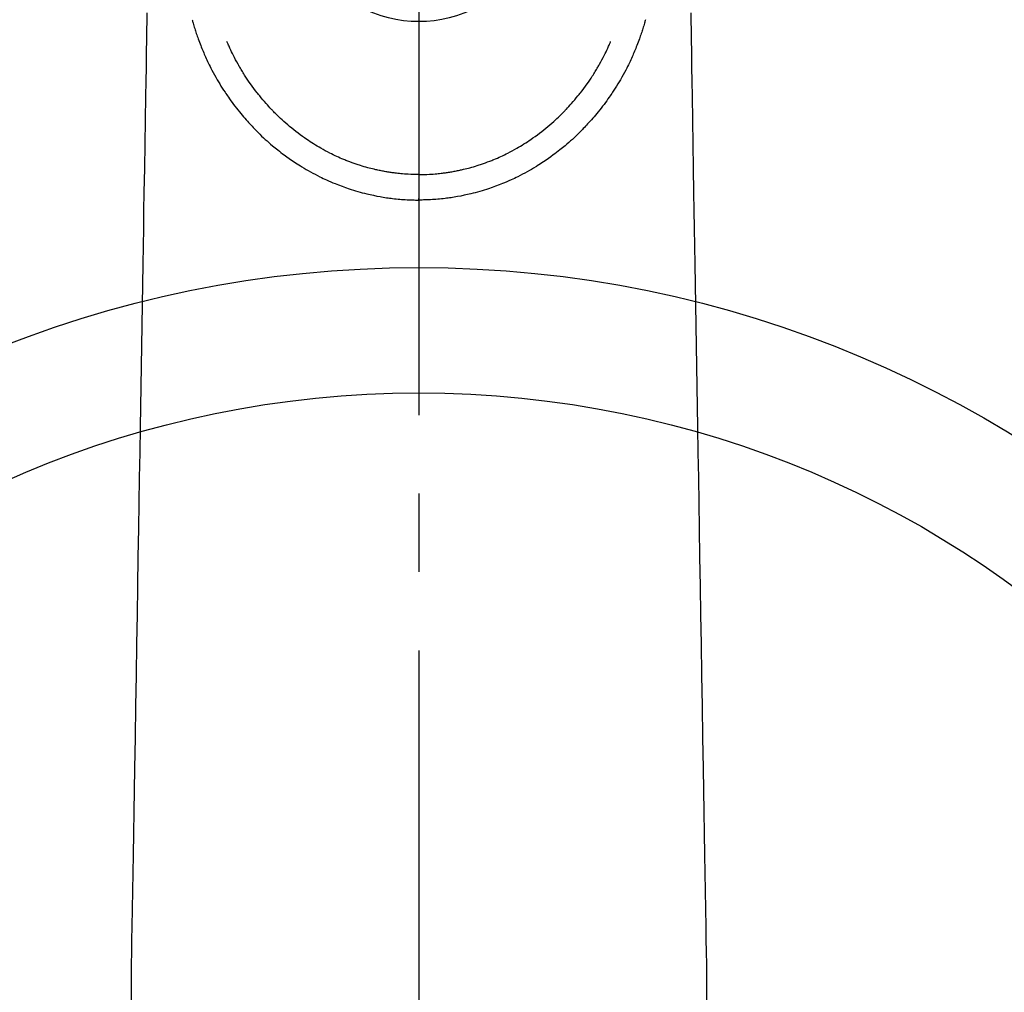
# Model space of a CAD drawing. Extents: x 27948 to 54421, y -22065 to -13195.
# Drawn here: x 43640 to 43718, y -15272 to -15195 of the extents above; entities that cross this region are included whole.
import ezdxf

# ---------------------------------------------------------------- set-up
doc = ezdxf.new("R2010")
doc.units = 0
doc.header["$LTSCALE"] = 50
doc.header["$MEASUREMENT"] = 0
doc.linetypes.add('CENTER2', pattern=[1.125, 0.75, -0.125, 0.125, -0.125])
doc.layers.get('0').update_dxf_attribs({"linetype": 'CONTINUOUS'})
doc.layers.add('150-機器', color=8, linetype='CONTINUOUS')
doc.layers.add('160-文字', color=254, linetype='CONTINUOUS')
doc.styles.add('KH001', font='txt')
doc.dimstyles.new('KH1xx030', dxfattribs={"dimscale": 30, "dimtxt": 2, "dimasz": 0.6, "dimexe": 0.3, "dimexo": 1.2, "dimgap": 0.5, "dimtad": 3, "dimdec": 1, "dimdsep": 46, "dimlunit": 6, "dimtxsty": 'KH001', "dimblk": 'DOT', "dimcen": 1, "dimdle": 1, "dimclrd": 256, "dimclre": 256, "dimclrt": 256, "dimadec": 0, "dimazin": 0, "dimtfac": 1, "dimtdec": 1, "dimtix": 1, "dimtmove": 2, "dimatfit": 3, "dimldrblk": 'CLOSEDBLANK', "dimfxl": 1, "dimtolj": 1, "dimtzin": 0, "dimlwd": -1, "dimlwe": -1, "dimarcsym": 0})

# ---------------------------------------------------------------- blocks, each defined once
blk = doc.blocks.new('F402_H')
at = {"layer": '150-機器', "color": 161, "linetype": 'CENTER2'}
blk.add_line((0, 136.026), (0, -355.416), dxfattribs=at)
at = {"layer": '150-機器', "color": 13, "linetype": 'Continuous'}
for points in [[(-21.676, -94.385), (-21.71, -96.421), (-21.729, -97.57), (-21.747, -98.719), (-21.766, -99.867), (-21.785, -101.016), (-21.817, -102.937), (-21.848, -104.857), (-21.88, -106.778), (-21.911, -108.699), (-21.935, -110.131), (-21.958, -111.564), (-21.982, -112.997), (-22.005, -114.429), (-22.059, -117.679), (-22.112, -120.929), (-22.166, -124.179), (-22.219, -127.428), (-22.252, -129.446), (-22.285, -131.464), (-22.318, -133.482), (-22.351, -135.5), (-22.389, -137.801), (-22.427, -140.101), (-22.465, -142.402), (-22.503, -144.702), (-22.543, -147.191), (-22.584, -149.679), (-22.625, -152.168), (-22.666, -154.657), (-22.694, -156.375), (-22.722, -158.093), (-22.751, -159.812), (-22.779, -161.53), (-22.802, -162.967), (-22.824, -164.405), (-22.848, -165.842), (-22.873, -167.279), (-22.893, -168.277), (-22.911, -169.275), (-22.928, -170.272), (-22.939, -171.27), (-22.943, -172.266), (-22.942, -173.262)], [(21.676, -94.385), (21.71, -96.421), (21.729, -97.57), (21.747, -98.719), (21.766, -99.867), (21.785, -101.016), (21.817, -102.937), (21.848, -104.857), (21.88, -106.778), (21.911, -108.699), (21.935, -110.131), (21.958, -111.564), (21.982, -112.997), (22.005, -114.429), (22.059, -117.679), (22.112, -120.929), (22.166, -124.179), (22.219, -127.428), (22.252, -129.446), (22.285, -131.464), (22.318, -133.482), (22.351, -135.5), (22.389, -137.801), (22.427, -140.101), (22.465, -142.402), (22.503, -144.702), (22.543, -147.191), (22.584, -149.679), (22.625, -152.168), (22.666, -154.657), (22.694, -156.375), (22.722, -158.093), (22.751, -159.812), (22.779, -161.53), (22.802, -162.967), (22.824, -164.405), (22.848, -165.842), (22.873, -167.279), (22.893, -168.277), (22.911, -169.275), (22.928, -170.272), (22.939, -171.27), (22.943, -172.266), (22.942, -173.262)], [(-18.064, -94.933), (-18.046, -94.998), (-18.029, -95.062), (-18.012, -95.127), (-17.994, -95.191), (-17.963, -95.301), (-17.932, -95.409), (-17.899, -95.518), (-17.866, -95.626), (-17.835, -95.727), (-17.802, -95.828), (-17.769, -95.928), (-17.736, -96.028), (-17.698, -96.138), (-17.66, -96.248), (-17.621, -96.357), (-17.582, -96.466), (-17.535, -96.594), (-17.486, -96.723), (-17.437, -96.85), (-17.388, -96.978), (-17.341, -97.095), (-17.293, -97.212), (-17.245, -97.329), (-17.197, -97.445), (-17.15, -97.559), (-17.102, -97.672), (-17.054, -97.785), (-17.005, -97.898), (-16.951, -98.018), (-16.897, -98.138), (-16.841, -98.257), (-16.785, -98.376), (-16.716, -98.519), (-16.646, -98.661), (-16.575, -98.803), (-16.502, -98.943), (-16.399, -99.137), (-16.294, -99.33), (-16.186, -99.521), (-16.077, -99.711), (-16.027, -99.797), (-15.977, -99.882), (-15.926, -99.966), (-15.875, -100.051), (-15.771, -100.218), (-15.665, -100.385), (-15.557, -100.55), (-15.449, -100.715), (-15.383, -100.812), (-15.317, -100.909), (-15.251, -101.006), (-15.184, -101.103), (-15.082, -101.248), (-14.979, -101.392), (-14.875, -101.536), (-14.769, -101.678), (-14.655, -101.829), (-14.54, -101.979), (-14.422, -102.127), (-14.304, -102.275), (-14.197, -102.405), (-14.089, -102.534), (-13.979, -102.663), (-13.869, -102.79), (-13.768, -102.905), (-13.666, -103.018), (-13.564, -103.131), (-13.461, -103.244), (-13.375, -103.338), (-13.289, -103.431), (-13.202, -103.525), (-13.115, -103.617), (-13.039, -103.696), (-12.963, -103.775), (-12.886, -103.853), (-12.809, -103.93), (-12.669, -104.068), (-12.528, -104.204), (-12.385, -104.338), (-12.241, -104.471), (-12.099, -104.599), (-11.956, -104.726), (-11.811, -104.852), (-11.666, -104.975), (-11.562, -105.062), (-11.458, -105.148), (-11.353, -105.232), (-11.248, -105.317), (-11.118, -105.418), (-10.987, -105.519), (-10.856, -105.618), (-10.723, -105.717), (-10.532, -105.855), (-10.338, -105.991), (-10.143, -106.124), (-9.947, -106.256), (-9.819, -106.341), (-9.689, -106.426), (-9.56, -106.509), (-9.43, -106.592), (-9.402, -106.61), (-9.374, -106.627), (-9.346, -106.645), (-9.318, -106.662), (-9.152, -106.763), (-8.985, -106.862), (-8.816, -106.96), (-8.647, -107.055), (-8.458, -107.158), (-8.268, -107.259), (-8.077, -107.358), (-7.885, -107.455), (-7.754, -107.519), (-7.622, -107.582), (-7.491, -107.644), (-7.358, -107.705), (-7.187, -107.782), (-7.015, -107.857), (-6.842, -107.93), (-6.669, -108.001), (-6.395, -108.109), (-6.12, -108.213), (-5.843, -108.312), (-5.565, -108.406), (-5.391, -108.463), (-5.217, -108.518), (-5.043, -108.571), (-4.868, -108.623), (-4.687, -108.674), (-4.506, -108.723), (-4.325, -108.77), (-4.143, -108.815), (-3.881, -108.877), (-3.619, -108.934), (-3.356, -108.988), (-3.091, -109.037), (-2.961, -109.059), (-2.829, -109.081), (-2.698, -109.102), (-2.567, -109.121), (-2.448, -109.139), (-2.329, -109.155), (-2.21, -109.171), (-2.091, -109.185), (-1.946, -109.202), (-1.801, -109.218), (-1.656, -109.232), (-1.511, -109.245), (-1.368, -109.257), (-1.225, -109.268), (-1.081, -109.277), (-0.938, -109.285), (-0.831, -109.29), (-0.725, -109.295), (-0.618, -109.299), (-0.511, -109.302), (-0.383, -109.305), (-0.255, -109.307), (-0.128, -109.308), (0, -109.309)], [(18.064, -94.933), (18.046, -94.998), (18.029, -95.062), (18.012, -95.127), (17.994, -95.191), (17.963, -95.301), (17.932, -95.409), (17.899, -95.518), (17.866, -95.626), (17.835, -95.727), (17.802, -95.828), (17.769, -95.928), (17.736, -96.028), (17.698, -96.138), (17.66, -96.248), (17.621, -96.357), (17.582, -96.466), (17.535, -96.594), (17.486, -96.723), (17.437, -96.85), (17.388, -96.978), (17.341, -97.095), (17.293, -97.212), (17.245, -97.329), (17.197, -97.445), (17.15, -97.559), (17.102, -97.672), (17.054, -97.785), (17.005, -97.898), (16.951, -98.018), (16.897, -98.138), (16.841, -98.257), (16.785, -98.376), (16.716, -98.519), (16.646, -98.661), (16.575, -98.803), (16.502, -98.943), (16.399, -99.137), (16.294, -99.33), (16.187, -99.521), (16.077, -99.711), (16.027, -99.797), (15.977, -99.882), (15.926, -99.966), (15.875, -100.051), (15.771, -100.218), (15.665, -100.385), (15.557, -100.55), (15.449, -100.715), (15.383, -100.812), (15.317, -100.909), (15.251, -101.006), (15.184, -101.103), (15.082, -101.248), (14.979, -101.392), (14.875, -101.536), (14.769, -101.678), (14.655, -101.829), (14.54, -101.979), (14.422, -102.127), (14.304, -102.275), (14.197, -102.405), (14.089, -102.534), (13.979, -102.663), (13.869, -102.79), (13.768, -102.905), (13.666, -103.018), (13.564, -103.131), (13.461, -103.244), (13.375, -103.338), (13.289, -103.431), (13.202, -103.525), (13.115, -103.617), (13.039, -103.696), (12.963, -103.775), (12.886, -103.853), (12.809, -103.93), (12.669, -104.068), (12.528, -104.204), (12.385, -104.338), (12.241, -104.471), (12.099, -104.599), (11.956, -104.726), (11.811, -104.852), (11.666, -104.975), (11.562, -105.062), (11.458, -105.148), (11.353, -105.232), (11.248, -105.317), (11.118, -105.418), (10.987, -105.519), (10.856, -105.618), (10.723, -105.717), (10.532, -105.855), (10.338, -105.991), (10.143, -106.124), (9.947, -106.256), (9.819, -106.341), (9.689, -106.426), (9.56, -106.509), (9.43, -106.592), (9.402, -106.61), (9.374, -106.627), (9.346, -106.645), (9.318, -106.662), (9.152, -106.763), (8.985, -106.862), (8.816, -106.96), (8.647, -107.055), (8.458, -107.158), (8.268, -107.259), (8.077, -107.358), (7.885, -107.455), (7.754, -107.519), (7.622, -107.582), (7.491, -107.644), (7.358, -107.705), (7.187, -107.782), (7.015, -107.857), (6.842, -107.93), (6.669, -108.001), (6.395, -108.109), (6.12, -108.213), (5.843, -108.312), (5.565, -108.406), (5.391, -108.463), (5.217, -108.518), (5.043, -108.571), (4.868, -108.623), (4.687, -108.674), (4.506, -108.723), (4.325, -108.77), (4.143, -108.815), (3.881, -108.877), (3.619, -108.934), (3.356, -108.988), (3.091, -109.037), (2.961, -109.059), (2.829, -109.081), (2.698, -109.102), (2.567, -109.121), (2.448, -109.139), (2.329, -109.155), (2.21, -109.171), (2.091, -109.185), (1.946, -109.202), (1.801, -109.218), (1.656, -109.232), (1.511, -109.245), (1.368, -109.257), (1.225, -109.268), (1.081, -109.277), (0.938, -109.285), (0.831, -109.29), (0.725, -109.295), (0.618, -109.299), (0.511, -109.302), (0.383, -109.305), (0.255, -109.307), (0.128, -109.308), (0, -109.309)], [(0, -107.274), (-0.21, -107.271), (-0.421, -107.267), (-0.632, -107.261), (-0.842, -107.252), (-0.992, -107.244), (-1.142, -107.234), (-1.292, -107.222), (-1.442, -107.209), (-1.551, -107.198), (-1.66, -107.187), (-1.77, -107.175), (-1.879, -107.162), (-1.958, -107.152), (-2.037, -107.142), (-2.117, -107.131), (-2.196, -107.12), (-2.285, -107.107), (-2.374, -107.093), (-2.463, -107.079), (-2.552, -107.064), (-2.641, -107.049), (-2.729, -107.033), (-2.818, -107.018), (-2.906, -107.001), (-2.994, -106.984), (-3.083, -106.966), (-3.171, -106.948), (-3.259, -106.929), (-3.337, -106.912), (-3.415, -106.895), (-3.493, -106.877), (-3.571, -106.858), (-3.697, -106.828), (-3.824, -106.797), (-3.949, -106.764), (-4.075, -106.731), (-4.22, -106.691), (-4.364, -106.649), (-4.508, -106.606), (-4.651, -106.561), (-4.737, -106.534), (-4.823, -106.506), (-4.908, -106.477), (-4.993, -106.449), (-5.159, -106.392), (-5.324, -106.333), (-5.489, -106.273), (-5.653, -106.211), (-5.736, -106.179), (-5.82, -106.146), (-5.903, -106.113), (-5.986, -106.079), (-6.126, -106.02), (-6.265, -105.96), (-6.404, -105.898), (-6.542, -105.835), (-6.681, -105.771), (-6.819, -105.705), (-6.957, -105.637), (-7.094, -105.569), (-7.274, -105.476), (-7.454, -105.381), (-7.632, -105.283), (-7.809, -105.183), (-7.954, -105.098), (-8.099, -105.013), (-8.243, -104.925), (-8.385, -104.836), (-8.522, -104.749), (-8.657, -104.66), (-8.792, -104.57), (-8.926, -104.48), (-9.103, -104.358), (-9.278, -104.235), (-9.453, -104.11), (-9.625, -103.983), (-9.796, -103.853), (-9.966, -103.72), (-10.133, -103.586), (-10.299, -103.449), (-10.452, -103.319), (-10.603, -103.188), (-10.753, -103.056), (-10.901, -102.921), (-11.014, -102.815), (-11.126, -102.709), (-11.237, -102.601), (-11.348, -102.492), (-11.421, -102.418), (-11.495, -102.343), (-11.568, -102.268), (-11.641, -102.193), (-11.672, -102.16), (-11.703, -102.128), (-11.734, -102.095), (-11.764, -102.062), (-11.867, -101.952), (-11.968, -101.84), (-12.068, -101.727), (-12.167, -101.614), (-12.299, -101.464), (-12.429, -101.313), (-12.558, -101.161), (-12.685, -101.008), (-12.734, -100.947), (-12.783, -100.886), (-12.832, -100.825), (-12.88, -100.764), (-13.017, -100.588), (-13.151, -100.41), (-13.283, -100.231), (-13.412, -100.05), (-13.519, -99.896), (-13.624, -99.741), (-13.728, -99.586), (-13.83, -99.429), (-13.888, -99.34), (-13.945, -99.25), (-14.002, -99.16), (-14.058, -99.069), (-14.113, -98.98), (-14.168, -98.89), (-14.222, -98.8), (-14.276, -98.71), (-14.311, -98.65), (-14.346, -98.59), (-14.38, -98.53), (-14.414, -98.47), (-14.51, -98.298), (-14.604, -98.124), (-14.696, -97.95), (-14.785, -97.775), (-14.856, -97.632), (-14.925, -97.489), (-14.993, -97.345), (-15.06, -97.2), (-15.095, -97.123), (-15.129, -97.045), (-15.164, -96.967), (-15.197, -96.889), (-15.222, -96.831), (-15.246, -96.773), (-15.271, -96.715), (-15.295, -96.657)], [(0, -107.274), (0.21, -107.271), (0.421, -107.267), (0.632, -107.261), (0.842, -107.252), (0.992, -107.244), (1.142, -107.234), (1.292, -107.222), (1.442, -107.209), (1.551, -107.198), (1.66, -107.187), (1.77, -107.175), (1.879, -107.162), (1.958, -107.152), (2.037, -107.142), (2.117, -107.131), (2.196, -107.12), (2.285, -107.107), (2.374, -107.093), (2.463, -107.079), (2.552, -107.064), (2.641, -107.049), (2.729, -107.033), (2.818, -107.018), (2.906, -107.001), (2.994, -106.984), (3.083, -106.966), (3.171, -106.948), (3.259, -106.929), (3.337, -106.912), (3.415, -106.895), (3.493, -106.877), (3.571, -106.858), (3.697, -106.828), (3.824, -106.797), (3.949, -106.764), (4.075, -106.731), (4.22, -106.691), (4.364, -106.649), (4.508, -106.606), (4.651, -106.561), (4.737, -106.534), (4.823, -106.506), (4.908, -106.477), (4.993, -106.449), (5.159, -106.392), (5.324, -106.333), (5.489, -106.273), (5.653, -106.211), (5.736, -106.179), (5.82, -106.146), (5.903, -106.113), (5.986, -106.079), (6.126, -106.02), (6.265, -105.96), (6.404, -105.898), (6.542, -105.835), (6.681, -105.771), (6.819, -105.705), (6.957, -105.637), (7.094, -105.569), (7.274, -105.476), (7.454, -105.381), (7.632, -105.283), (7.809, -105.183), (7.954, -105.098), (8.099, -105.013), (8.243, -104.925), (8.385, -104.836), (8.522, -104.749), (8.657, -104.66), (8.792, -104.57), (8.926, -104.48), (9.103, -104.358), (9.278, -104.235), (9.453, -104.11), (9.625, -103.983), (9.796, -103.853), (9.966, -103.72), (10.133, -103.586), (10.299, -103.449), (10.452, -103.319), (10.603, -103.188), (10.753, -103.056), (10.901, -102.921), (11.014, -102.815), (11.126, -102.709), (11.237, -102.601), (11.348, -102.492), (11.421, -102.418), (11.495, -102.343), (11.568, -102.268), (11.641, -102.193), (11.672, -102.16), (11.703, -102.128), (11.734, -102.095), (11.764, -102.062), (11.867, -101.952), (11.968, -101.84), (12.068, -101.727), (12.167, -101.614), (12.299, -101.464), (12.429, -101.313), (12.558, -101.161), (12.685, -101.008), (12.734, -100.947), (12.783, -100.886), (12.832, -100.825), (12.88, -100.764), (13.017, -100.588), (13.151, -100.41), (13.283, -100.231), (13.412, -100.05), (13.519, -99.896), (13.624, -99.741), (13.728, -99.586), (13.83, -99.429), (13.888, -99.34), (13.945, -99.25), (14.002, -99.16), (14.058, -99.069), (14.113, -98.98), (14.168, -98.89), (14.222, -98.8), (14.276, -98.71), (14.311, -98.65), (14.346, -98.59), (14.38, -98.53), (14.414, -98.47), (14.51, -98.298), (14.604, -98.124), (14.696, -97.95), (14.785, -97.775), (14.856, -97.632), (14.925, -97.489), (14.993, -97.345), (15.06, -97.2), (15.095, -97.123), (15.129, -97.045), (15.164, -96.967), (15.197, -96.889), (15.222, -96.831), (15.246, -96.773), (15.271, -96.715), (15.295, -96.657)], [(0, -106.049), (0, -106.059), (0, -106.069), (0, -106.078), (0, -106.088), (0, -106.098), (0, -106.106), (0, -106.116), (0, -106.126), (0, -106.135), (0, -106.145), (0, -106.155), (0, -106.164), (0, -106.174), (0, -106.184), (0, -106.193), (0, -106.203), (0, -106.212), (0, -106.222), (0, -106.232), (0, -106.241), (0, -106.251), (0, -106.261), (0, -106.27), (0, -106.28), (0, -106.29), (0, -106.299), (0, -106.309), (0, -106.319), (0, -106.328), (0, -106.338), (0, -106.348), (0, -106.357), (0, -106.367), (0, -106.377), (0, -106.386), (0, -106.396), (0, -106.406), (0, -106.415), (0, -106.425), (0, -106.435), (0, -106.444), (0, -106.454), (0, -106.464), (0, -106.473), (0, -106.482), (0, -106.492), (0, -106.501), (0, -106.511), (0, -106.521), (0, -106.53), (0, -106.54), (0, -106.55), (0, -106.559), (0, -106.569), (0, -106.579), (0, -106.588), (0, -106.598), (0, -106.608), (0, -106.617), (0, -106.627), (0, -106.637), (0, -106.646), (0, -106.656), (0, -106.666), (0, -106.675), (0, -106.685), (0, -106.695), (0, -106.704), (0, -106.714), (0, -106.724), (0, -106.733), (0, -106.743), (0, -106.753), (0, -106.763), (0, -106.772), (0, -106.782), (0, -106.792), (0, -106.801), (0, -106.811), (0, -106.821), (0, -106.83), (0, -106.84), (0, -106.85), (0, -106.858), (0, -106.868), (0, -106.878), (0, -106.887), (0, -106.897), (0, -106.907), (0, -106.916), (0, -106.926), (0, -106.936), (0, -106.946), (0, -106.955), (0, -106.965), (0, -106.975), (0, -106.984), (0, -106.994), (0, -107.004), (0, -107.013), (0, -107.023), (0, -107.033), (0, -107.043), (0, -107.052), (0, -107.062), (0, -107.072), (0, -107.081), (0, -107.091), (0, -107.101), (0, -107.11), (0, -107.12), (0, -107.13), (0, -107.14), (0, -107.149), (0, -107.159), (0, -107.169), (0, -107.178), (0, -107.188), (0, -107.198), (0, -107.207), (0, -107.217), (0, -107.227), (0, -107.236), (0, -107.245), (0, -107.255), (0, -107.265), (0, -107.274)], [(0.001, -107.274), (0.001, -107.299), (0.001, -107.323), (0.001, -107.348), (0.001, -107.372), (0.001, -107.397), (0.001, -107.421), (0.001, -107.445), (0.001, -107.47), (0.001, -107.494), (0.001, -107.518), (0.001, -107.543), (0.001, -107.567), (0.001, -107.591), (0.001, -107.614), (0.001, -107.638), (0.001, -107.662), (0.001, -107.686), (0.001, -107.71), (0.001, -107.734), (0.001, -107.757), (0.001, -107.781), (0.001, -107.805), (0.001, -107.828), (0.001, -107.852), (0.001, -107.875), (0.001, -107.898), (0.001, -107.922), (0.001, -107.945), (0.001, -107.968), (0.001, -107.99), (0.001, -108.013), (0.001, -108.035), (0.001, -108.058), (0.001, -108.08), (0.001, -108.103), (0.001, -108.125), (0.001, -108.147), (0.001, -108.17), (0.001, -108.191), (0.001, -108.213), (0.001, -108.235), (0.001, -108.257), (0.001, -108.278), (0.001, -108.299), (0.001, -108.321), (0.001, -108.342), (0.001, -108.362), (0.001, -108.382), (0, -108.403), (0, -108.423), (0, -108.444), (0, -108.464), (0, -108.484), (0, -108.504), (0, -108.523), (0, -108.543), (0, -108.562), (0, -108.581), (0, -108.6), (0, -108.619), (0, -108.637), (0, -108.656), (0, -108.674), (0, -108.692), (0, -108.71), (0, -108.727), (0, -108.744), (0, -108.761), (0, -108.778), (0, -108.795), (0, -108.811), (0, -108.828), (0, -108.844), (0, -108.86), (0, -108.876), (0, -108.891), (0, -108.906), (0, -108.921), (0, -108.936), (0, -108.951), (0, -108.965), (0, -108.979), (0, -108.993), (0, -109.006), (0, -109.02), (0, -109.033), (0, -109.045), (0, -109.058), (0, -109.07), (0, -109.082), (0, -109.094), (0, -109.105), (0, -109.115), (0, -109.126), (0, -109.137), (0, -109.147), (0, -109.157), (0, -109.167), (0, -109.176), (0, -109.185), (0, -109.194), (0, -109.203), (0, -109.211), (0, -109.219), (0, -109.226), (0, -109.234), (0, -109.241), (0, -109.247), (0, -109.254), (0, -109.26), (0, -109.265), (0, -109.271), (0, -109.276), (0, -109.28), (0, -109.285), (0, -109.289), (0, -109.292), (0, -109.296), (0, -109.298), (0, -109.301), (0, -109.303), (0, -109.305), (0, -109.307), (0, -109.308), (0, -109.309)], [(0, -109.311), (0, -109.31), (0, -109.309), (0, -109.308), (0, -109.307), (0, -109.306), (0, -109.305), (0, -109.304), (0, -109.303), (0, -109.302), (0, -109.301), (0, -109.3), (0, -109.299), (0, -109.298), (0, -109.297), (0, -109.296), (0, -109.295), (0, -109.294), (0, -109.293), (0, -109.292), (0, -109.291), (0, -109.29), (0, -109.289), (0, -109.288), (0, -109.287), (0, -109.286), (0, -109.285), (0, -109.284), (0, -109.283), (0, -109.282), (0, -109.281), (0, -109.28), (0, -109.279), (0, -109.278), (0, -109.277), (0, -109.276), (0, -109.275), (0, -109.274), (0, -109.273), (0, -109.272), (0, -109.271), (0, -109.27), (0, -109.269), (0, -109.268), (0, -109.267), (0, -109.266), (0, -109.265), (0, -109.264), (0, -109.263), (0, -109.261), (0, -109.26), (0, -109.259), (0, -109.258), (0, -109.257), (0, -109.255), (0, -109.254), (0, -109.253), (0, -109.251), (0, -109.25), (0, -109.249), (0, -109.248), (0, -109.246), (0, -109.245), (0, -109.243), (0, -109.242), (0, -109.241), (0, -109.239), (0, -109.238), (0, -109.236), (0, -109.235), (0, -109.233), (0, -109.232), (0, -109.23), (0, -109.229), (0, -109.227), (0, -109.226), (0, -109.224), (0, -109.223), (0, -109.221), (0, -109.219), (0, -109.218), (0, -109.216), (0, -109.214), (0.001, -109.213), (0.001, -109.211), (0.001, -109.209), (0.001, -109.207), (0.001, -109.206), (0.001, -109.204), (0.001, -109.202), (0.001, -109.2), (0.001, -109.198), (0.001, -109.197), (0.001, -109.195), (0.001, -109.193), (0.001, -109.191)]]:
    blk.add_lwpolyline(points, dxfattribs=at)
blk.add_arc((0, -85.06), 10.021, 214.29695, 325.70305, dxfattribs=at)
blk = doc.blocks.new('_ClosedBlank')
at = {"color": 0, "linetype": 'ByBlock', "lineweight": -2}
for p, q in [((-1, 0.1667), (0, 0)), ((-1, 0.1667), (-1, -0.1667)), ((0, 0), (-1, -0.1667))]:
    blk.add_line(p, q, dxfattribs=at)
blk = doc.blocks.new('_Dot')
at = {"color": 0, "linetype": 'ByBlock', "lineweight": -2}
blk.add_line((-0.5, 0), (-1, 0), dxfattribs=at)
at = {"color": 0, "linetype": 'ByBlock', "const_width": 0.5}
blk.add_lwpolyline([(-0.25, 0, 1), (0.25, 0, 1)], format="xyb", close=True, dxfattribs=at)

msp = doc.modelspace()

# ---------------------------------------------------------------- linework, layer by layer
at = {"layer": '150-機器', "color": 13}
for radius in [90.5, 80.5]:
    msp.add_circle((43671.481, -15305.058), radius, dxfattribs=at)

# ---------------------------------------------------------------- block references
at = {"layer": '150-機器', "xscale": -1}
msp.add_blockref('F402_H', (43671.488, -15099.866), dxfattribs=at)

# ---------------------------------------------------------------- leaders
at = {"layer": '160-文字'}
msp.add_leader([(43791.481, -15100.058), (43161.925, -16628.394)], dimstyle='KH1xx030', override={"dimgap": 0.5, "dimtad": 1}, dxfattribs=at)

doc.saveas('drawing.dxf')
